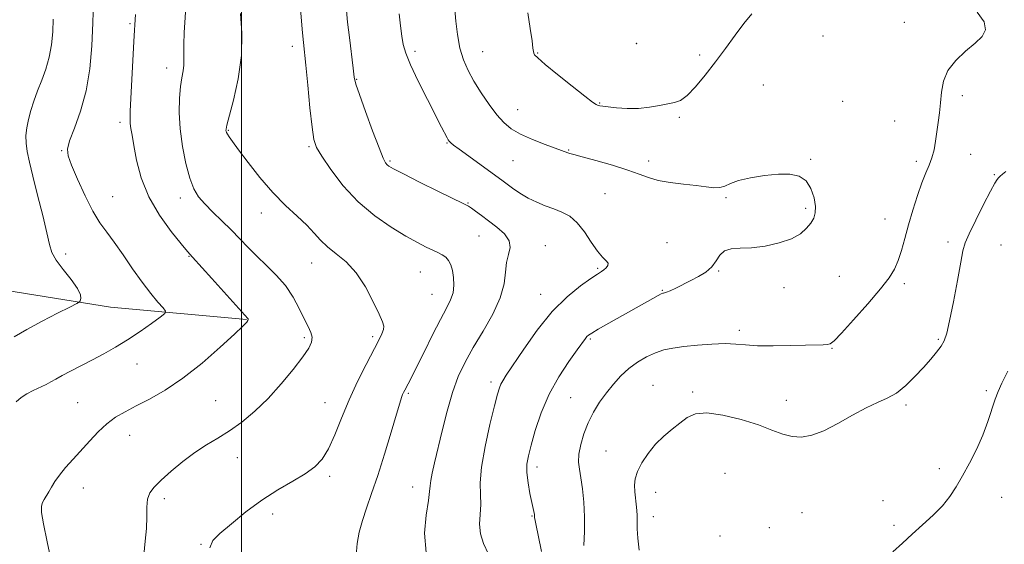
# Model space of a CAD drawing. Extents: x 2097300 to 2100200, y 362300 to 365200.
# Drawn here: x 2098925 to 2099258, y 363570 to 363748 of the extents above; entities that cross this region are included whole.
import ezdxf

# ---------------------------------------------------------------- set-up
doc = ezdxf.new("R2010")
doc.units = 0
doc.header["$MEASUREMENT"] = 0
for name, color, linetype, lineweight in [('32000', 7, 'Continuous', 0), ('DTM HARD BREAKLINE', 7, 'Continuous', 0), ('DTM SPOT ELEVATION', 2, 'Continuous', 13), ('INDEX CONTOUR', 41, 'Continuous', 13), ('INTERMEDIATE CONTOUR', 44, 'Continuous', 0)]:
    doc.layers.add(name, color=color, linetype=linetype, lineweight=lineweight)

msp = doc.modelspace()

# ---------------------------------------------------------------- linework, layer by layer
at = {"layer": '32000', "flags": 128}
msp.add_lwpolyline([(2099000, 362500), (2099000, 365000)], dxfattribs=at)
at = {"layer": 'DTM HARD BREAKLINE'}
msp.add_polyline3d([(2099001.768, 363646.323, 943.933), (2098955.828, 363650.42, 940.631), (2098914.344, 363657.079, 938.132)], dxfattribs=at)
at = {"layer": 'DTM SPOT ELEVATION'}
for p in [(2098962.33, 363746.27, 943.8), (2099224, 363746.64, 957.1), (2099196.44, 363742.05, 956.9), (2099017.17, 363738.61, 949.5), (2099133.44, 363739.55, 958.41), (2099133.57, 363739.49, 958.41), (2099058.68, 363736.87, 954.4), (2099081.47, 363736.79, 956.9), (2099100.11, 363736.32, 958.1), (2099154.81, 363735.64, 958.3), (2098974.72, 363731.22, 945.4), (2099038.99, 363727.42, 952.1), (2099176.37, 363725.55, 957.1), (2099243.59, 363721.88, 958.5), (2099121.07, 363719.39, 958.1), (2099203.12, 363719.98, 956.8), (2099093.39, 363717.13, 956.8), (2099147.94, 363714.57, 957.9), (2098958.99, 363712.94, 943.6), (2099220.68, 363713.32, 956.9), (2098995.56, 363710.16, 948.1), (2099022.8, 363704.7, 949.8), (2099069.45, 363705.92, 953.9), (2098939.31, 363703.32, 941.9), (2099110.57, 363703.58, 956.1), (2099246.42, 363702.13, 958.9), (2099050.18, 363699.81, 952.2), (2099091.73, 363699.98, 955.1), (2099137.6, 363699.85, 956.4), (2099192.3, 363700.39, 956.1), (2099228.03, 363699.68, 957.6), (2099254.34, 363695.22, 959.9), (2099122.86, 363688.75, 955.1), (2098956.49, 363687.83, 942.8), (2098979.44, 363687.28, 945.5), (2099076.51, 363685.65, 952.1), (2099163.76, 363687.47, 955.8), (2099006.75, 363682.28, 947.4), (2099190.65, 363683.8, 955.8), (2099217.39, 363680.28, 957.1), (2099080.25, 363674.45, 951.1), (2099143.82, 363672.19, 954.8), (2099238.72, 363672.5, 959.6), (2099256.6, 363671.44, 960.9), (2098940.62, 363668.36, 940.7), (2099102.69, 363671.23, 952.7), (2098982.28, 363667.58, 943.9), (2099023.76, 363665.35, 947.2), (2099060.42, 363662.28, 949.1), (2099120.36, 363663.62, 953.8), (2099161.29, 363662.72, 956.1), (2099202.02, 363660.83, 956.8), (2099223.96, 363658.41, 958.4), (2099064.41, 363654.81, 949.1), (2099101.06, 363654.83, 953.3), (2099142.22, 363656.11, 955.9), (2099183.26, 363657.06, 956.3), (2099168.21, 363642.6, 957.6), (2099021.25, 363640.11, 945.7), (2099044.39, 363640.48, 947.7), (2099117.92, 363639.63, 956.2), (2099235.48, 363639.52, 959.8), (2099199.57, 363636.5, 958.1), (2098964.73, 363631.19, 942.9), (2099084.37, 363625.13, 953.6), (2099139.01, 363624.04, 959.2), (2099152.45, 363621.76, 959.7), (2099251.67, 363622.18, 961.8), (2098944.75, 363618.15, 943.1), (2098991.28, 363618.87, 944.9), (2099028.28, 363618.21, 947.2), (2099056.36, 363621.27, 950.2), (2099111.28, 363619.9, 957.1), (2099184.12, 363618.99, 959.3), (2099224.5, 363617.41, 960.3), (2098962.29, 363607.15, 944.7), (2099123.14, 363601.88, 959.1), (2098998.59, 363599.55, 946.8), (2099099.84, 363596.47, 956.5), (2099235.78, 363595.82, 961.3), (2099029.8, 363593.31, 948.32), (2099163.39, 363594.32, 961.3), (2098946.58, 363589.28, 944.7), (2099057.86, 363589.7, 951.3), (2098974.03, 363585.68, 946.4), (2099140.01, 363587.9, 960.7), (2099216.71, 363585.04, 961.3), (2099256.86, 363586.17, 963.3), (2099010.56, 363580.54, 948.5), (2099098.19, 363579.84, 955.9), (2099139.19, 363579.69, 960.6), (2099189.39, 363581.05, 961.3), (2099178.368, 363575.964, 961.857), (2099220.43, 363576.77, 961.6), (2099161.698, 363573.127, 961.857), (2098986.37, 363570.34, 947.9)]:
    msp.add_point(p, dxfattribs=at)
at = {"layer": 'INDEX CONTOUR'}
for points in [[(2099019.824, 363752.534, 950), (2099020.6701, 363743.1339, 950), (2099020.984, 363739.865, 950), (2099021.754, 363732.208, 950), (2099022.416, 363725.44, 950), (2099023.178, 363717.799, 950), (2099023.88, 363711.242, 950), (2099024.48, 363707.1279, 950), (2099025.4, 363704.404, 950), (2099027.182, 363701.416, 950), (2099030.228, 363696.942, 950), (2099034.409, 363691.493, 950), (2099039.458, 363686.01, 950), (2099045.052, 363681.274, 950), (2099050.635, 363677.425, 950), (2099055.598, 363674.44, 950), (2099059.476, 363672.27, 950), (2099062.396, 363670.749, 950), (2099064.63, 363669.683, 950), (2099066.418, 363668.88, 950), (2099067.861, 363668.155, 950), (2099069.026, 363667.328, 950), (2099069.972, 363666.2309, 950), (2099070.722, 363664.768, 950), (2099071.293, 363662.86, 950), (2099071.679, 363660.488, 950), (2099071.786, 363657.873, 950), (2099071.4989, 363655.297, 950), (2099070.708, 363652.881, 950), (2099069.329, 363650.103, 950), (2099067.283, 363646.28, 950), (2099064.595, 363641.041, 950), (2099061.711, 363635.277, 950), (2099059.183, 363630.192, 950), (2099057.429, 363626.702, 950), (2099056.334, 363624.5711, 950), (2099055.172, 363622.359, 950), (2099054.8, 363621.613, 950), (2099054.481, 363620.894, 950), (2099054.1251, 363619.942, 950), (2099053.508, 363618.015, 950), (2099052.374, 363614.254, 950), (2099050.568, 363608.175, 950), (2099048.344, 363600.806, 950), (2099046.055, 363593.549, 950), (2099044.003, 363587.506, 950), (2099042.266, 363582.571, 950), (2099040.869, 363578.333, 950), (2099039.831, 363574.413, 950), (2099039.1551, 363570.5459, 950), (2099038.835, 363566.495, 950)], [(2098936.464, 363747.74, 940), (2098936.2769, 363743.475, 940), (2098935.869, 363739.145, 940), (2098935.123, 363734.915, 940), (2098933.975, 363730.917, 940), (2098932.588, 363727.141, 940), (2098931.181, 363723.546, 940), (2098929.94, 363720.104, 940), (2098928.91, 363716.847, 940), (2098928.1039, 363713.8259, 940), (2098927.538, 363711.057, 940), (2098927.246, 363708.436, 940), (2098927.263, 363705.825, 940), (2098927.63, 363703.013, 940), (2098928.388, 363699.49, 940), (2098929.582, 363694.668, 940), (2098931.184, 363688.297, 940), (2098932.881, 363681.453, 940), (2098934.286, 363675.549, 940), (2098935.181, 363671.581, 940), (2098936.02, 363668.874, 940), (2098937.426, 363666.34, 940), (2098939.775, 363663.178, 940), (2098942.457, 363659.757, 940), (2098944.62, 363656.735, 940), (2098945.636, 363654.622, 940), (2098945.785, 363653.326, 940), (2098945.5741, 363652.609, 940), (2098945.298, 363652.192, 940), (2098944.395, 363651.643, 940), (2098942.091, 363650.491, 940), (2098937.926, 363648.423, 940), (2098932.697, 363645.751, 940), (2098927.518, 363642.944, 940), (2098923.232, 363640.3869, 940)], [(2099258.295, 363696.282, 960), (2099257.104, 363695.4, 960), (2099256.332, 363694.718, 960), (2099255.8, 363694.168, 960), (2099255.298, 363693.571, 960), (2099254.496, 363692.296, 960), (2099253.032, 363689.602, 960), (2099250.725, 363685.107, 960), (2099248.103, 363679.854, 960), (2099245.875, 363675.249, 960), (2099244.542, 363672.186, 960), (2099243.769, 363669.528, 960), (2099243.014, 363665.63, 960), (2099241.877, 363659.43, 960), (2099240.522, 363652.202, 960), (2099239.258, 363645.805, 960), (2099238.29, 363641.619, 960), (2099237.422, 363639.1101, 960), (2099236.358, 363637.265, 960), (2099234.851, 363635.24, 960), (2099232.868, 363632.851, 960), (2099230.425, 363630.084, 960), (2099227.57, 363626.999, 960), (2099224.468, 363623.967, 960), (2099221.313, 363621.435, 960), (2099218.2081, 363619.671, 960), (2099214.896, 363618.219, 960), (2099211.028, 363616.443, 960), (2099206.409, 363613.923, 960), (2099201.456, 363611.109, 960), (2099196.743, 363608.671, 960), (2099192.702, 363607.143, 960), (2099189.22, 363606.533, 960), (2099186.041, 363606.7179, 960), (2099182.872, 363607.567, 960), (2099179.246, 363608.9239, 960), (2099174.654, 363610.625, 960), (2099168.8571, 363612.4521, 960), (2099162.693, 363613.982, 960), (2099157.265, 363614.736, 960), (2099153.371, 363614.376, 960), (2099150.581, 363613.113, 960), (2099148.1529, 363611.298, 960), (2099145.506, 363609.209, 960), (2099142.692, 363606.84, 960), (2099139.92, 363604.113, 960), (2099137.3939, 363601.022, 960), (2099135.296, 363597.837, 960), (2099133.805, 363594.8989, 960), (2099133.031, 363592.44, 960), (2099132.818, 363590.247, 960), (2099132.944, 363587.998, 960), (2099133.4829, 363582.806, 960), (2099133.673, 363580.268, 960), (2099133.719, 363577.973, 960), (2099133.749, 363575.527, 960), (2099133.936, 363572.407, 960), (2099134.424, 363568.285, 960)]]:
    msp.add_polyline3d(points, dxfattribs=at)
at = {"layer": 'INTERMEDIATE CONTOUR'}
for points in [[(2098950.006, 363753.769, 942), (2098949.874, 363746.505, 942), (2098949.5389, 363738.781, 942), (2098948.831, 363731.001, 942), (2098947.561, 363723.5221, 942), (2098945.669, 363716.71, 942), (2098943.609, 363710.945, 942), (2098941.9629, 363706.612, 942), (2098941.213, 363703.815, 942), (2098941.442, 363701.529, 942), (2098942.631, 363698.449, 942), (2098944.691, 363693.695, 942), (2098947.252, 363688.089, 942), (2098949.874, 363682.88, 942), (2098952.239, 363678.955, 942), (2098954.531, 363675.754, 942), (2098957.056, 363672.358, 942), (2098960.022, 363668.107, 942), (2098963.249, 363663.392, 942), (2098966.457, 363658.863, 942), (2098969.38, 363655.072, 942), (2098971.808, 363652.168, 942), (2098973.546, 363650.202, 942), (2098974.397, 363649.099, 942), (2098974.15, 363648.287, 942), (2098972.595, 363647.071, 942), (2098969.654, 363644.953, 942), (2098965.78, 363642.236, 942), (2098961.559, 363639.42, 942), (2098957.467, 363636.902, 942), (2098953.529, 363634.673, 942), (2098949.66, 363632.616, 942), (2098942.322, 363628.86, 942), (2098939.422, 363627.336, 942), (2098937.326, 363626.147, 942), (2098935.684, 363625.185, 942), (2098934.016, 363624.297, 942), (2098929.693, 363622.32, 942), (2098927.484, 363621.167, 942), (2098925.568, 363619.887, 942), (2098923.953, 363618.494, 942)], [(2098981.349, 363753.507, 946), (2098980.7209, 363743.215, 946), (2098980.552, 363739.194, 946), (2098980.55, 363736.233, 946), (2098980.601, 363734.04, 946), (2098980.554, 363732.1929, 946), (2098980.297, 363730.291, 946), (2098979.9, 363727.996, 946), (2098979.472, 363724.986, 946), (2098979.131, 363721.023, 946), (2098979.026, 363716.196, 946), (2098979.311, 363710.6751, 946), (2098980.085, 363704.72, 946), (2098981.224, 363698.938, 946), (2098982.547, 363694.024, 946), (2098983.943, 363690.445, 946), (2098985.573, 363687.766, 946), (2098987.668, 363685.323, 946), (2098990.365, 363682.592, 946), (2098993.429, 363679.61, 946), (2098996.536, 363676.554, 946), (2098999.447, 363673.561, 946), (2099002.2871, 363670.6079, 946), (2099005.266, 363667.634, 946), (2099008.513, 363664.566, 946), (2099011.813, 363661.302, 946), (2099014.87, 363657.727, 946), (2099017.446, 363653.823, 946), (2099019.545, 363649.941, 946), (2099021.2351, 363646.526, 946), (2099022.557, 363643.903, 946), (2099023.464, 363641.908, 946), (2099023.882, 363640.258, 946), (2099023.712, 363638.636, 946), (2099022.74, 363636.583, 946), (2099020.72, 363633.607, 946), (2099017.524, 363629.415, 946), (2099013.475, 363624.512, 946), (2099009.012, 363619.605, 946), (2099004.515, 363615.277, 946), (2099000.135, 363611.6249, 946), (2098995.964, 363608.623, 946), (2098992.046, 363606.176, 946), (2098988.226, 363603.907, 946), (2098984.304, 363601.366, 946), (2098980.189, 363598.267, 946), (2098976.232, 363594.967, 946), (2098972.901, 363591.983, 946), (2098970.548, 363589.665, 946), (2098969.091, 363587.686, 946), (2098968.338, 363585.553, 946), (2098968.078, 363582.859, 946), (2098968.032, 363579.558, 946), (2098967.903, 363575.69, 946), (2098967.497, 363571.318, 946), (2098967.0279, 363566.5839, 946)], [(2099071.904, 363753.475, 956), (2099072.469, 363747.125, 956), (2099073.002, 363742.554, 956), (2099073.816, 363738.005, 956), (2099074.988, 363734.0481, 956), (2099076.565, 363730.462, 956), (2099078.585, 363726.829, 956), (2099081.0319, 363722.8769, 956), (2099083.686, 363718.929, 956), (2099086.269, 363715.456, 956), (2099088.637, 363712.793, 956), (2099091.155, 363710.729, 956), (2099094.318, 363708.916, 956), (2099098.385, 363707.103, 956), (2099102.678, 363705.4201, 956), (2099110.306, 363702.639, 956), (2099110.938, 363702.423, 956), (2099112.289, 363702.021, 956), (2099115.1, 363701.242, 956), (2099119.772, 363699.97, 956), (2099125.349, 363698.397, 956), (2099130.535, 363696.795, 956), (2099134.406, 363695.388, 956), (2099137.515, 363694.222, 956), (2099140.787, 363693.295, 956), (2099144.88, 363692.594, 956), (2099149.377, 363692.046, 956), (2099153.595, 363691.562, 956), (2099156.993, 363691.101, 956), (2099159.609, 363690.803, 956), (2099161.626, 363690.855, 956), (2099163.3, 363691.378, 956), (2099165.201, 363692.24, 956), (2099167.973, 363693.241, 956), (2099172.019, 363694.196, 956), (2099176.774, 363694.965, 956), (2099181.433, 363695.42, 956), (2099185.3369, 363695.415, 956), (2099188.4181, 363694.731, 956), (2099190.7579, 363693.13, 956), (2099192.4311, 363690.527, 956), (2099193.483, 363687.434, 956), (2099193.955, 363684.517, 956), (2099193.8899, 363682.268, 956), (2099193.34, 363680.502, 956), (2099192.359, 363678.8639, 956), (2099190.943, 363677.088, 956), (2099188.854, 363675.261, 956), (2099185.796, 363673.561, 956), (2099181.6399, 363672.149, 956), (2099176.923, 363671.109, 956), (2099172.352, 363670.51, 956), (2099168.5091, 363670.3269, 956), (2099165.484, 363670.159, 956), (2099163.246, 363669.5131, 956), (2099161.689, 363668.053, 956), (2099160.413, 363666.074, 956), (2099158.942, 363664.03, 956), (2099156.919, 363662.276, 956), (2099154.457, 363660.7779, 956), (2099151.786, 363659.404, 956), (2099146.752, 363656.879, 956), (2099144.873, 363655.98, 956), (2099143.668, 363655.476, 956), (2099142.995, 363655.269, 956), (2099142.638, 363655.213, 956), (2099142.364, 363655.158, 956), (2099141.873, 363654.941, 956), (2099140.85, 363654.3959, 956), (2099139.029, 363653.3839, 956), (2099124.129, 363644.9941, 956), (2099120.562, 363642.969, 956), (2099118.39, 363641.702, 956), (2099117.3, 363640.985, 956), (2099116.749, 363640.476, 956), (2099116.213, 363639.8061, 956), (2099113.489, 363636.047, 956), (2099110.661, 363632.107, 956), (2099107.265, 363626.953, 956), (2099103.967, 363621.017, 956), (2099101.3049, 363614.767, 956), (2099099.31, 363608.821, 956), (2099097.886, 363603.835, 956), (2099096.953, 363600.2181, 956), (2099096.485, 363597.397, 956), (2099096.475, 363594.55, 956), (2099096.876, 363591.109, 956), (2099097.496, 363587.516, 956), (2099098.1059, 363584.466, 956), (2099098.979, 363580.366, 956), (2099099.021, 363580.074, 956), (2099099.0349, 363579.829, 956), (2099099.036, 363579.579, 956), (2099099.05, 363579.278, 956), (2099099.111, 363578.879, 956), (2099099.622, 363576.627, 956), (2099100.306, 363573.342, 956), (2099101.387, 363567.912, 956)], [(2098964.218, 363749.392, 944), (2098963.991, 363745.9, 944), (2098963.881, 363743.9959, 944), (2098963.678, 363740.243, 944), (2098962.4689, 363716.7, 944), (2098962.394, 363714.23, 944), (2098962.457, 363712.552, 944), (2098962.671, 363710.8409, 944), (2098963.067, 363708.5201, 944), (2098963.685, 363705.0719, 944), (2098964.617, 363700.164, 944), (2098966.1659, 363694.203, 944), (2098968.693, 363687.782, 944), (2098972.3311, 363681.497, 944), (2098976.321, 363675.964, 944), (2098979.68, 363671.805, 944), (2098981.788, 363669.303, 944), (2098983.487, 363667.385, 944), (2098990.049, 363660.138, 944), (2099002.208, 363646.66, 944), (2099002.301, 363646.482, 944), (2099002.324, 363646.243, 944), (2099002.215, 363645.914, 944), (2099001.807, 363645.367, 944), (2099000.519, 363644.064, 944), (2098997.667, 363641.3641, 944), (2098992.84, 363636.921, 944), (2098986.721, 363631.567, 944), (2098980.268, 363626.4289, 944), (2098974.291, 363622.394, 944), (2098969.007, 363619.379, 944), (2098964.484, 363617.0619, 944), (2098960.732, 363615.12, 944), (2098957.526, 363613.223, 944), (2098954.581, 363611.043, 944), (2098951.664, 363608.348, 944), (2098948.7571, 363605.292, 944), (2098943.128, 363599.084, 944), (2098940.611, 363596.257, 944), (2098938.5149, 363593.723, 944), (2098936.955, 363591.535, 944), (2098935.813, 363589.668, 944), (2098934.913, 363588.074, 944), (2098933.417, 363585.496, 944), (2098932.859, 363584.381, 944), (2098932.502, 363583.154, 944), (2098932.52, 363581.06, 944), (2098933.115, 363577.206, 944), (2098934.377, 363571.088, 944), (2098935.9609, 363563.754, 944)], [(2098999.738, 363749.638, 948), (2099000.176, 363743.026, 948), (2098999.999, 363735.438, 948), (2098998.912, 363727.595, 948), (2098997.3479, 363720.442, 948), (2098995.112, 363711.897, 948), (2098994.815, 363710.6, 948), (2098994.786, 363710.185, 948), (2098994.836, 363709.883, 948), (2098994.977, 363709.486, 948), (2098995.278, 363708.92, 948), (2098995.85, 363708.045, 948), (2098996.994, 363706.4479, 948), (2098999.0559, 363703.646, 948), (2099002.25, 363699.378, 948), (2099006.254, 363694.277, 948), (2099010.612, 363689.196, 948), (2099014.902, 363684.821, 948), (2099018.821, 363681.171, 948), (2099022.101, 363678.097, 948), (2099024.609, 363675.4479, 948), (2099026.759, 363673.075, 948), (2099029.102, 363670.828, 948), (2099032.038, 363668.51, 948), (2099035.373, 363665.727, 948), (2099038.766, 363662.041, 948), (2099041.897, 363657.265, 948), (2099044.549, 363652.233, 948), (2099046.529, 363648.036, 948), (2099047.703, 363645.449, 948), (2099048.164, 363644.005, 948), (2099048.062, 363642.9221, 948), (2099047.501, 363641.487, 948), (2099046.3991, 363639.263, 948), (2099042.1399, 363631.115, 948), (2099039.257, 363625.351, 948), (2099036.377, 363619.117, 948), (2099033.816, 363612.931, 948), (2099031.536, 363607.26, 948), (2099029.41, 363602.5579, 948), (2099027.271, 363599.106, 948), (2099024.78, 363596.503, 948), (2099021.554, 363594.175, 948), (2099017.334, 363591.625, 948), (2099012.352, 363588.669, 948), (2099006.965, 363585.198, 948), (2099001.558, 363581.228, 948), (2098996.639, 363577.268, 948), (2098992.745, 363573.947, 948), (2098990.315, 363571.566, 948), (2098989.401, 363569.094, 948)], [(2099035.492, 363750.716, 952), (2099035.912, 363746.798, 952), (2099036.52, 363741.518, 952), (2099037.745, 363731.183, 952), (2099038.134, 363728.212, 952), (2099038.694, 363725.804, 952), (2099039.866, 363722.299, 952), (2099041.906, 363716.62, 952), (2099044.339, 363710.009, 952), (2099046.5, 363704.289, 952), (2099047.895, 363700.833, 952), (2099048.687, 363699.214, 952), (2099049.205, 363698.555, 952), (2099049.865, 363698.05, 952), (2099051.428, 363697.174, 952), (2099054.743, 363695.476, 952), (2099060.225, 363692.725, 952), (2099066.544, 363689.574, 952), (2099075.112, 363685.334, 952), (2099076.68, 363684.522, 952), (2099077.724, 363683.864, 952), (2099079.141, 363682.868, 952), (2099081.083, 363681.456, 952), (2099083.515, 363679.658, 952), (2099086.294, 363677.525, 952), (2099088.853, 363675.204, 952), (2099090.5139, 363672.8619, 952), (2099090.835, 363670.6, 952), (2099090.296, 363668.238, 952), (2099089.607, 363665.526, 952), (2099089.248, 363662.245, 952), (2099088.768, 363658.285, 952), (2099087.483, 363653.567, 952), (2099084.946, 363648.1129, 952), (2099081.652, 363642.351, 952), (2099078.333, 363636.811, 952), (2099075.564, 363631.83, 952), (2099073.297, 363626.962, 952), (2099071.326, 363621.5701, 952), (2099069.4939, 363615.267, 952), (2099067.827, 363608.669, 952), (2099065.281, 363597.878, 952), (2099064.478, 363594.3501, 952), (2099063.995, 363591.855, 952), (2099063.786, 363590.059, 952), (2099063.611, 363588.1179, 952), (2099063.181, 363585.055, 952), (2099062.392, 363580.196, 952), (2099061.876, 363574.064, 952), (2099062.45, 363567.484, 952)], [(2099053.332, 363749.595, 954), (2099053.813, 363745.5541, 954), (2099054.258, 363742.07, 954), (2099054.704, 363739.218, 954), (2099055.51, 363736.272, 954), (2099057.116, 363732.306, 954), (2099059.762, 363726.767, 954), (2099062.883, 363720.594, 954), (2099067.666, 363711.3041, 954), (2099069.496, 363707.702, 954), (2099069.891, 363706.957, 954), (2099070.151, 363706.537, 954), (2099070.377, 363706.267, 954), (2099070.734, 363705.94, 954), (2099071.6489, 363705.233, 954), (2099073.609, 363703.789, 954), (2099087.973, 363693.386, 954), (2099091.589, 363690.709, 954), (2099094.1, 363688.974, 954), (2099096.882, 363687.295, 954), (2099099.768, 363685.883, 954), (2099102.673, 363684.701, 954), (2099105.53, 363683.6531, 954), (2099108.2839, 363682.592, 954), (2099110.933, 363681.17, 954), (2099113.485, 363678.994, 954), (2099115.936, 363675.866, 954), (2099118.224, 363672.381, 954), (2099120.274, 363669.333, 954), (2099121.998, 363667.314, 954), (2099123.257, 363666.106, 954), (2099123.8991, 363665.288, 954), (2099123.842, 363664.518, 954), (2099123.285, 363663.769, 954), (2099122.496, 363663.0961, 954), (2099121.618, 363662.477, 954), (2099120.291, 363661.603, 954), (2099118.033, 363660.092, 954), (2099114.515, 363657.599, 954), (2099110.032, 363653.932, 954), (2099105.0341, 363648.938, 954), (2099099.985, 363642.698, 954), (2099095.395, 363636.247, 954), (2099089.51, 363627.45, 954), (2099088.281, 363625.579, 954), (2099087.636, 363624.444, 954), (2099087.152, 363623.236, 954), (2099086.5331, 363621.077, 954), (2099085.52, 363617.076, 954), (2099083.984, 363610.756, 954), (2099082.334, 363603.305, 954), (2099081.111, 363596.325, 954), (2099080.688, 363591.029, 954), (2099080.762, 363587.076, 954), (2099080.862, 363583.735, 954), (2099080.669, 363580.415, 954), (2099080.488, 363577.076, 954), (2099080.778, 363573.821, 954), (2099081.852, 363570.619, 954), (2099083.437, 363566.933, 954)], [(2099096.81, 363749.921, 958), (2099097.602, 363744.567, 958), (2099098.193, 363740.393, 958), (2099098.504, 363737.948, 958), (2099098.639, 363736.804, 958), (2099098.7511, 363736.285, 958), (2099099.073, 363735.745, 958), (2099100.159, 363734.649, 958), (2099102.645, 363732.492, 958), (2099106.837, 363729.03, 958), (2099111.728, 363725.0801, 958), (2099115.984, 363721.718, 958), (2099118.599, 363719.753, 958), (2099119.895, 363718.91, 958), (2099120.527, 363718.642, 958), (2099121.107, 363718.487, 958), (2099122.084, 363718.317, 958), (2099123.87, 363718.09, 958), (2099126.727, 363717.799, 958), (2099130.327, 363717.579, 958), (2099134.197, 363717.6031, 958), (2099137.915, 363717.977, 958), (2099141.271, 363718.55, 958), (2099146.371, 363719.5601, 958), (2099148.405, 363720.334, 958), (2099150.659, 363721.987, 958), (2099153.466, 363724.908, 958), (2099156.702, 363728.822, 958), (2099160.128, 363733.293, 958), (2099163.527, 363737.905, 958), (2099166.764, 363742.344, 958), (2099169.726, 363746.318, 958), (2099172.402, 363749.624, 958)], [(2099248.527, 363750.167, 958), (2099250.922, 363746.825, 958), (2099251.429, 363744.186, 958), (2099250.283, 363741.943, 958), (2099247.881, 363739.646, 958), (2099244.674, 363736.939, 958), (2099241.352, 363733.829, 958), (2099238.663, 363730.416, 958), (2099237.144, 363726.8041, 958), (2099236.496, 363723.125, 958), (2099236.21, 363719.515, 958), (2099235.872, 363716.081, 958), (2099235.444, 363712.805, 958), (2099234.984, 363709.638, 958), (2099234.524, 363706.554, 958), (2099233.997, 363703.619, 958), (2099233.311, 363700.921, 958), (2099232.393, 363698.45, 958), (2099231.25, 363695.803, 958), (2099229.905, 363692.482, 958), (2099228.402, 363688.161, 958), (2099226.856, 363683.221, 958), (2099225.397, 363678.217, 958), (2099224.121, 363673.623, 958), (2099222.978, 363669.587, 958), (2099221.883, 363666.175, 958), (2099220.673, 363663.315, 958), (2099218.874, 363660.378, 958), (2099215.933, 363656.595, 958), (2099211.592, 363651.54, 958), (2099206.773, 363646.146, 958), (2099202.695, 363641.691, 958), (2099200.237, 363639.117, 958), (2099198.927, 363638.048, 958), (2099197.952, 363637.777, 958), (2099196.566, 363637.703, 958), (2099190.635, 363637.594, 958), (2099185.4841, 363637.472, 958), (2099179.691, 363637.377, 958), (2099174.387, 363637.422, 958), (2099170.361, 363637.666, 958), (2099167.024, 363637.963, 958), (2099163.443, 363638.116, 958), (2099158.966, 363637.977, 958), (2099154.062, 363637.613, 958), (2099149.48, 363637.14, 958), (2099145.772, 363636.631, 958), (2099142.708, 363635.98, 958), (2099139.859, 363635.035, 958), (2099136.8961, 363633.676, 958), (2099133.872, 363631.903, 958), (2099130.94, 363629.747, 958), (2099128.218, 363627.244, 958), (2099125.6901, 363624.459, 958), (2099123.308, 363621.461, 958), (2099121.044, 363618.302, 958), (2099118.963, 363614.963, 958), (2099117.152, 363611.405, 958), (2099115.693, 363607.653, 958), (2099114.642, 363603.985, 958), (2099114.052, 363600.743, 958), (2099113.941, 363598.113, 958), (2099114.198, 363595.652, 958), (2099114.674, 363592.763, 958), (2099115.224, 363588.997, 958), (2099115.697, 363584.509, 958), (2099115.942, 363579.601, 958), (2099115.874, 363574.603, 958), (2099115.66, 363569.937, 958)], [(2099258.897, 363628.835, 962), (2099256.954, 363624.738, 962), (2099255.68, 363621.987, 962), (2099254.672, 363619.379, 962), (2099252.224, 363611.792, 962), (2099250.498, 363607.166, 962), (2099248.344, 363602.381, 962), (2099245.968, 363597.718, 962), (2099243.641, 363593.452, 962), (2099241.5331, 363589.767, 962), (2099239.388, 363586.487, 962), (2099236.849, 363583.341, 962), (2099233.682, 363580.123, 962), (2099230.1449, 363576.876, 962), (2099226.618, 363573.706, 962), (2099223.352, 363570.681, 962), (2099220.069, 363567.713, 962)]]:
    msp.add_polyline3d(points, dxfattribs=at)

doc.saveas('drawing.dxf')
